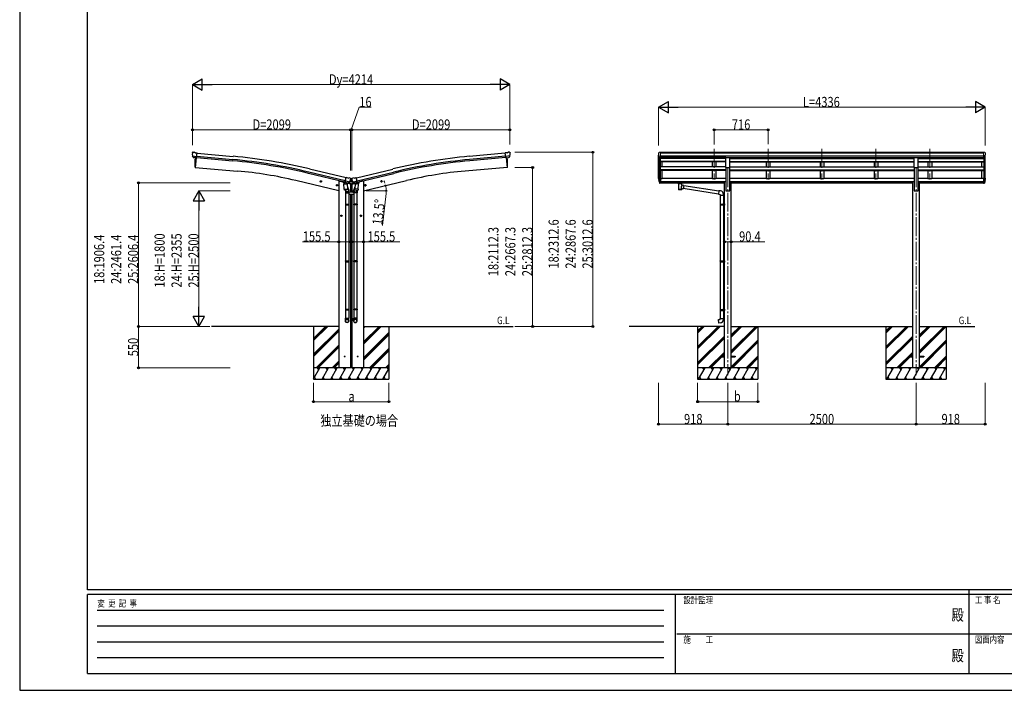
# Model space of a CAD drawing. Units: millimetres. Extents: x 0 to 25230, y 0 to 17820.
# Drawn here: x 0 to 13069, y 0 to 8910 of the extents above; entities that cross this region are included whole.
import ezdxf
from ezdxf.enums import TextEntityAlignment as Align

# ---------------------------------------------------------------- set-up
doc = ezdxf.new("R2010")
doc.units = ezdxf.units.MM
doc.linetypes.add('YCENTER_1', pattern=[13, 10, -1, 1, -1])
for name, color, linetype, lineweight in [('USER1', 3, 'Continuous', 13), ('YKK_12', 2, 'Continuous', 13), ('YKK_13', 4, 'Continuous', 30), ('YKK_A1', 4, 'Continuous', 30), ('YKK_D', 6, 'Continuous', 13), ('YKK_ZWAK', 7, 'Continuous', 30)]:
    doc.layers.add(name, color=color, linetype=linetype, lineweight=lineweight)
doc.styles.add('text-b', font='extslim2.shx', dxfattribs={"width": 0.8, "bigfont": 'extfont2.shx'})

msp = doc.modelspace()

# ---------------------------------------------------------------- linework, layer by layer
at = {"layer": 'YKK_12', "linetype": 'YCENTER_1', "ltscale": 25}
for p, q in [((9217, 7193), (9217, 6786)), ((9933, 7193), (9933, 6786)), ((10649, 7193), (10649, 6786)), ((11365, 7193), (11365, 6786)), ((12081, 7193), (12081, 6786)), ((9399, 6935), (9399, 4185)), ((11899, 6935), (11899, 4185))]:
    msp.add_line(p, q, dxfattribs=at)
at = {"layer": 'YKK_13'}
for p, q in [((2291, 7142), (2291, 7141)), ((2292, 7100), (2292, 7099)), ((2292, 7099), (2351, 7094)), ((2292, 7099), (2292, 7098)), ((2303, 7080), (2292, 7098)), ((2293, 7144), (2298, 7148)), ((2302, 7150), (2315, 7148)), ((2306, 7078), (2313, 7077)), ((2314, 7077), (2313, 7077)), ((2339, 7075), (2314, 7077)), ((2328, 7141), (2317, 7148)), ((2328, 7141), (2355, 7139)), ((2339, 7075), (2339, 7075)), ((2339, 7075), (2349, 7074)), ((2349, 7074), (2355, 7139)), ((6472, 7141), (6445, 7139)), ((6451, 7074), (6445, 7139)), ((6508, 7099), (6449, 7094)), ((6461, 7075), (6451, 7074)), ((6461, 7075), (6487, 7077)), ((6461, 7075), (6461, 7075)), ((6472, 7141), (6484, 7148)), ((6498, 7150), (6485, 7148)), ((6494, 7078), (6487, 7077)), ((6487, 7077), (6487, 7077)), ((6497, 7080), (6508, 7098)), ((6508, 7144), (6502, 7148)), ((6508, 7100), (6508, 7099)), ((6508, 7099), (6508, 7098)), ((6509, 7142), (6509, 7141)), ((4317, 6747), (4332, 6811)), ((4358, 6804), (4332, 6811)), ((4358, 6804), (4371, 6807)), ((4386, 6804), (4373, 6807)), ((4389, 6802), (4393, 6795)), ((4393, 6795), (4393, 6797)), ((4407, 6797), (4393, 6797)), ((4411, 6802), (4407, 6795)), ((4408, 6795), (4407, 6797)), ((4414, 6804), (4428, 6807)), ((4442, 6804), (4429, 6807)), ((4442, 6804), (4468, 6811)), ((4483, 6747), (4468, 6811)), ((8508, 6800), (8501, 6800)), ((8508, 6800), (8508, 6739)), ((12791, 6800), (12791, 6739)), ((12791, 6800), (12797, 6800)), ((4302, 6727), (4348, 6730)), ((4307, 6660), (4302, 6727)), ((4316, 6749), (4303, 6734)), ((4303, 6734), (4303, 6727)), ((4317, 6749), (4316, 6749)), ((4327, 6745), (4317, 6747)), ((4320, 6747), (4319, 6747)), ((4357, 6738), (4320, 6747)), ((4379, 6753), (4321, 6767)), ((4326, 6745), (4327, 6730)), ((4327, 6745), (4327, 6745)), ((4327, 6745), (4352, 6739)), ((4354, 6736), (4329, 6729)), ((4346, 6734), (4346, 6730)), ((4348, 6730), (4352, 6664)), ((4351, 6688), (4365, 6650)), ((4352, 6739), (4352, 6739)), ((4359, 6737), (4352, 6739)), ((4355, 6738), (4355, 6737)), ((4359, 6737), (4357, 6738)), ((4362, 6738), (4378, 6752)), ((4366, 6740), (4387, 6759)), ((4379, 6752), (4378, 6752)), ((4379, 6753), (4379, 6752)), ((4380, 6755), (4386, 6760)), ((4387, 6760), (4393, 6760)), ((4414, 6759), (4387, 6759)), ((4392, 6787), (4392, 6763)), ((4393, 6760), (4392, 6763)), ((4393, 6793), (4393, 6792)), ((4393, 6760), (4407, 6760)), ((4407, 6793), (4407, 6792)), ((4407, 6760), (4409, 6763)), ((4407, 6760), (4414, 6760)), ((4409, 6787), (4409, 6763)), ((4435, 6740), (4414, 6759)), ((4420, 6755), (4415, 6760)), ((4421, 6753), (4479, 6767)), ((4421, 6753), (4421, 6752)), ((4421, 6752), (4422, 6752)), ((4438, 6738), (4422, 6752)), ((4450, 6688), (4435, 6650)), ((4441, 6737), (4448, 6739)), ((4442, 6737), (4443, 6738)), ((4443, 6738), (4480, 6747)), ((4445, 6738), (4445, 6737)), ((4446, 6736), (4471, 6729)), ((4449, 6739), (4448, 6739)), ((4453, 6730), (4448, 6664)), ((4473, 6745), (4449, 6739)), ((4498, 6727), (4453, 6730)), ((4454, 6734), (4454, 6730)), ((4474, 6745), (4473, 6730)), ((4474, 6745), (4473, 6745)), ((4474, 6745), (4483, 6747)), ((4480, 6747), (4481, 6747)), ((4483, 6749), (4484, 6749)), ((4484, 6749), (4497, 6734)), ((4494, 6660), (4498, 6727)), ((4497, 6734), (4497, 6727)), ((8508, 6762), (8501, 6762)), ((8508, 6757), (8501, 6757)), ((8508, 6739), (8501, 6739)), ((8723, 6754), (8723, 6743)), ((8723, 6754), (8723, 6754)), ((8723, 6754), (8723, 6754)), ((8723, 6754), (8723, 6754)), ((8723, 6754), (8723, 6754)), ((8723, 6754), (8723, 6754)), ((8723, 6754), (8724, 6754)), ((8723, 6753), (8723, 6752)), ((8723, 6743), (8723, 6743)), ((8723, 6743), (8723, 6742)), ((8723, 6742), (8723, 6742)), ((8723, 6742), (8723, 6742)), ((8723, 6742), (8723, 6742)), ((8723, 6742), (8724, 6742)), ((8724, 6754), (8724, 6754)), ((8724, 6754), (8725, 6754)), ((8724, 6742), (8724, 6742)), ((8724, 6742), (8725, 6742)), ((8725, 6754), (8808, 6754)), ((8725, 6754), (8725, 6754)), ((8725, 6752), (8808, 6752)), ((8725, 6742), (8739, 6742)), ((8725, 6742), (8725, 6742)), ((8739, 6735), (8739, 6746)), ((8739, 6735), (8739, 6735)), ((8739, 6735), (8740, 6734)), ((8740, 6734), (8740, 6733)), ((8740, 6733), (8741, 6732)), ((8741, 6732), (8742, 6732)), ((8742, 6732), (8743, 6731)), ((8743, 6731), (8743, 6650)), ((8789, 6731), (8791, 6732)), ((8789, 6713), (8789, 6731)), ((8789, 6731), (8789, 6731)), ((8814, 6709), (8789, 6713)), ((8789, 6650), (8789, 6667)), ((8789, 6667), (8807, 6664)), ((8791, 6732), (8792, 6732)), ((8792, 6732), (8793, 6733)), ((8793, 6735), (8793, 6746)), ((8793, 6742), (8808, 6742)), ((8793, 6734), (8793, 6735)), ((8793, 6733), (8793, 6734)), ((8814, 6709), (8807, 6664)), ((8808, 6754), (8808, 6754)), ((8808, 6754), (8809, 6754)), ((8808, 6742), (8808, 6742)), ((8808, 6742), (8809, 6742)), ((9277, 6593), (8808, 6666)), ((8809, 6754), (8809, 6754)), ((8809, 6754), (8809, 6754)), ((8809, 6754), (8810, 6754)), ((8809, 6742), (8809, 6742)), ((8809, 6742), (8809, 6742)), ((8809, 6742), (8810, 6742)), ((8810, 6754), (8810, 6743)), ((8810, 6754), (8810, 6754)), ((8810, 6754), (8810, 6754)), ((8810, 6754), (8810, 6754)), ((8810, 6742), (8810, 6743)), ((8810, 6743), (8810, 6743)), ((8810, 6742), (8810, 6742)), ((8814, 6707), (9281, 6635)), ((12791, 6762), (12797, 6762)), ((12791, 6757), (12797, 6757)), ((12791, 6739), (12797, 6739)), ((4307, 6660), (4352, 6664)), ((4307, 6660), (4307, 6648)), ((4351, 6649), (4310, 6646)), ((4321, 6647), (4326, 6636)), ((4323, 6642), (4323, 6608)), ((4323, 6608), (4369, 6608)), ((4325, 6608), (4325, 6461)), ((4353, 6651), (4352, 6664)), ((4353, 6650), (4353, 6650)), ((4367, 6608), (4367, 6461)), ((4369, 6608), (4369, 6642)), ((4432, 6608), (4432, 6642)), ((4478, 6608), (4432, 6608)), ((4434, 6608), (4434, 6461)), ((4447, 6651), (4448, 6664)), ((4447, 6650), (4447, 6650)), ((4494, 6660), (4448, 6664)), ((4449, 6649), (4491, 6646)), ((4479, 6647), (4474, 6636)), ((4476, 6608), (4476, 6461)), ((4478, 6642), (4478, 6608)), ((4494, 6660), (4493, 6648)), ((9281, 6637), (9277, 6591)), ((9277, 6591), (9297, 6589)), ((9302, 6635), (9281, 6637)), ((9297, 6589), (9297, 6579)), ((9297, 6579), (9343, 6579)), ((9298, 6579), (9298, 6461)), ((9340, 6579), (9340, 6464)), ((9343, 6579), (9343, 6590)), ((4323, 6459), (4324, 6461)), ((4323, 6459), (4369, 6459)), ((4323, 6459), (4323, 6451)), ((4323, 6451), (4369, 6451)), ((4323, 6451), (4324, 6449)), ((4324, 6461), (4368, 6461)), ((4324, 6449), (4368, 6449)), ((4325, 6449), (4325, 5705)), ((4367, 6449), (4367, 5705)), ((4369, 6459), (4368, 6461)), ((4369, 6451), (4368, 6449)), ((4369, 6459), (4369, 6451)), ((4432, 6459), (4433, 6461)), ((4478, 6459), (4432, 6459)), ((4432, 6459), (4432, 6451)), ((4478, 6451), (4432, 6451)), ((4432, 6451), (4433, 6449)), ((4477, 6461), (4433, 6461)), ((4477, 6449), (4433, 6449)), ((4434, 6449), (4434, 5705)), ((4476, 6449), (4476, 5705)), ((4478, 6459), (4477, 6461)), ((4478, 6451), (4477, 6449)), ((4478, 6459), (4478, 6451)), ((9296, 6459), (9297, 6461)), ((9296, 6459), (9340, 6459)), ((9296, 6459), (9296, 6451)), ((9296, 6451), (9340, 6451)), ((9296, 6451), (9297, 6449)), ((9297, 6461), (9340, 6461)), ((9297, 6449), (9340, 6449)), ((9298, 6449), (9298, 5705)), ((9336, 6459), (9335, 6461)), ((9336, 6451), (9335, 6449)), ((9336, 6459), (9336, 6451)), ((9338, 6463), (9354, 6464)), ((9338, 6461), (9338, 6463)), ((9338, 6461), (9340, 6461)), ((9338, 6448), (9340, 6448)), ((9338, 6446), (9338, 6448)), ((9338, 6446), (9354, 6446)), ((9340, 6448), (9340, 6461)), ((9340, 6446), (9340, 5707)), ((9354, 6464), (9354, 6446)), ((4323, 5703), (4324, 5705)), ((4323, 5703), (4369, 5703)), ((4323, 5703), (4323, 5695)), ((4323, 5695), (4369, 5695)), ((4323, 5695), (4324, 5693)), ((4324, 5705), (4368, 5705)), ((4324, 5693), (4368, 5693)), ((4325, 5693), (4325, 4943)), ((4367, 5693), (4367, 4943)), ((4369, 5703), (4368, 5705)), ((4369, 5695), (4368, 5693)), ((4369, 5703), (4369, 5695)), ((4432, 5703), (4433, 5705)), ((4478, 5703), (4432, 5703)), ((4432, 5703), (4432, 5695)), ((4478, 5695), (4432, 5695)), ((4432, 5695), (4433, 5693)), ((4477, 5705), (4433, 5705)), ((4477, 5693), (4433, 5693)), ((4434, 5693), (4434, 4943)), ((4476, 5693), (4476, 4943)), ((4478, 5703), (4477, 5705)), ((4478, 5695), (4477, 5693)), ((4478, 5703), (4478, 5695)), ((9296, 5703), (9297, 5705)), ((9296, 5703), (9340, 5703)), ((9296, 5703), (9296, 5695)), ((9296, 5695), (9340, 5695)), ((9296, 5695), (9297, 5693)), ((9297, 5705), (9340, 5705)), ((9297, 5693), (9340, 5693)), ((9298, 5693), (9298, 5060)), ((9336, 5703), (9335, 5705)), ((9336, 5695), (9335, 5693)), ((9336, 5703), (9336, 5695)), ((9338, 5707), (9354, 5708)), ((9338, 5705), (9338, 5707)), ((9338, 5705), (9340, 5705)), ((9338, 5692), (9340, 5692)), ((9338, 5690), (9338, 5692)), ((9338, 5690), (9354, 5690)), ((9340, 5692), (9340, 5705)), ((9340, 5690), (9340, 5062)), ((9354, 5708), (9354, 5690)), ((4323, 5063), (4324, 5065)), ((4323, 5063), (4369, 5063)), ((4323, 5063), (4323, 5055)), ((4323, 5055), (4369, 5055)), ((4323, 5055), (4324, 5053)), ((4324, 5065), (4368, 5065)), ((4324, 5053), (4368, 5053)), ((4325, 5053), (4325, 4943)), ((4367, 5053), (4367, 4943)), ((4369, 5063), (4368, 5065)), ((4369, 5055), (4368, 5053)), ((4369, 5063), (4369, 5055)), ((4432, 5063), (4433, 5065)), ((4478, 5063), (4432, 5063)), ((4432, 5063), (4432, 5055)), ((4478, 5055), (4432, 5055)), ((4432, 5055), (4433, 5053)), ((4477, 5065), (4433, 5065)), ((4477, 5053), (4433, 5053)), ((4434, 5053), (4434, 4943)), ((4476, 5053), (4476, 4943)), ((4478, 5063), (4477, 5065)), ((4478, 5055), (4477, 5053)), ((4478, 5063), (4478, 5055)), ((9296, 5058), (9297, 5060)), ((9296, 5058), (9340, 5058)), ((9296, 5058), (9296, 5050)), ((9296, 5050), (9340, 5050)), ((9296, 5050), (9297, 5048)), ((9297, 5060), (9340, 5060)), ((9297, 5048), (9340, 5048)), ((9298, 5048), (9298, 4938)), ((9336, 5058), (9335, 5060)), ((9336, 5050), (9335, 5048)), ((9336, 5058), (9336, 5050)), ((9338, 5062), (9354, 5063)), ((9338, 5060), (9338, 5062)), ((9338, 5060), (9340, 5060)), ((9338, 5047), (9340, 5047)), ((9338, 5045), (9338, 5047)), ((9338, 5045), (9354, 5045)), ((9340, 5047), (9340, 5060)), ((9340, 5045), (9340, 4938)), ((9354, 5063), (9354, 5045)), ((4323, 4908), (4323, 4943)), ((4323, 4943), (4369, 4943)), ((4369, 4908), (4369, 4943)), ((4432, 4908), (4432, 4943)), ((4478, 4943), (4432, 4943)), ((4478, 4908), (4478, 4943)), ((9276, 4926), (9296, 4928)), ((9280, 4880), (9276, 4926)), ((9301, 4882), (9280, 4880)), ((9296, 4938), (9342, 4938)), ((9296, 4928), (9296, 4938)), ((9342, 4938), (9342, 4927))]:
    msp.add_line(p, q, dxfattribs=at)
at = {"layer": 'YKK_13', "ltscale": 25}
for p, q in [((2342, 7075), (2331, 6947)), ((6458, 7075), (6469, 6947)), ((9372, 7081), (9427, 7081)), ((9372, 6947), (9372, 7081)), ((9427, 6947), (9427, 7081)), ((11872, 7081), (11927, 7081)), ((11872, 6947), (11872, 7081)), ((11927, 6947), (11927, 7081)), ((2331, 6947), (2329, 6948)), ((6469, 6947), (6471, 6948)), ((9372, 6947), (9427, 6947)), ((11872, 6947), (11927, 6947)), ((4007, 6759), (3988, 6763)), ((3990, 6763), (3995, 6768)), ((3992, 6756), (3990, 6763)), ((4000, 6754), (3992, 6756)), ((3995, 6751), (4000, 6771)), ((3995, 6768), (4003, 6767)), ((4005, 6759), (4000, 6754)), ((4003, 6767), (4005, 6759)), ((4221, 6707), (4202, 6712)), ((4204, 6712), (4209, 6717)), ((4206, 6704), (4204, 6712)), ((4214, 6703), (4206, 6704)), ((4209, 6700), (4214, 6720)), ((4209, 6717), (4217, 6715)), ((4219, 6708), (4214, 6703)), ((4217, 6715), (4219, 6708)), ((4579, 6707), (4598, 6712)), ((4583, 6715), (4581, 6708)), ((4581, 6708), (4586, 6703)), ((4591, 6717), (4583, 6715)), ((4591, 6700), (4586, 6720)), ((4586, 6703), (4594, 6704)), ((4596, 6712), (4591, 6717)), ((4594, 6704), (4596, 6712)), ((4793, 6759), (4812, 6763)), ((4797, 6767), (4795, 6759)), ((4795, 6759), (4800, 6754)), ((4805, 6768), (4797, 6767)), ((4805, 6751), (4800, 6771)), ((4800, 6754), (4808, 6756)), ((4810, 6763), (4805, 6768)), ((4808, 6756), (4810, 6763)), ((4260, 6305), (4280, 6305)), ((4264, 6309), (4270, 6312)), ((4264, 6301), (4264, 6309)), ((4270, 6297), (4264, 6301)), ((4270, 6295), (4270, 6315)), ((4270, 6312), (4277, 6309)), ((4277, 6301), (4270, 6297)), ((4277, 6309), (4277, 6301)), ((4540, 6305), (4520, 6305)), ((4530, 6312), (4524, 6309)), ((4524, 6309), (4524, 6301)), ((4524, 6301), (4530, 6297)), ((4530, 6295), (4530, 6315)), ((4537, 6309), (4530, 6312)), ((4530, 6297), (4537, 6301)), ((4537, 6301), (4537, 6309)), ((9299, 4439), (9299, 4430)), ((9299, 4439), (9354, 4439)), ((9299, 4430), (9354, 4430)), ((9445, 4439), (9499, 4439)), ((9445, 4430), (9499, 4430)), ((9499, 4439), (9499, 4430)), ((11799, 4439), (11799, 4430)), ((11799, 4439), (11854, 4439)), ((11799, 4430), (11854, 4430)), ((11945, 4439), (11999, 4439)), ((11945, 4430), (11999, 4430)), ((11999, 4439), (11999, 4430))]:
    msp.add_line(p, q, dxfattribs=at)
at = {"layer": 'YKK_13', "linetype": 'Continuous', "lineweight": 13, "ltscale": 0.5}
for p, q in [((8479, 7140), (8479, 7139)), ((8486, 7149), (8482, 7143)), ((8494, 7078), (8484, 7094)), ((8489, 7149), (8487, 7149)), ((8489, 7149), (8508, 7149)), ((8501, 7076), (8496, 7077)), ((8501, 7076), (8501, 7149)), ((8508, 7077), (8501, 7077)), ((8508, 7149), (8518, 7149)), ((8508, 7077), (8508, 7149)), ((8518, 7148), (8518, 7149)), ((12791, 7149), (12781, 7149)), ((12781, 7148), (12781, 7149)), ((12791, 7077), (12791, 7149)), ((12809, 7149), (12791, 7149)), ((12791, 7077), (12797, 7077)), ((12797, 7076), (12797, 7149)), ((12797, 7076), (12803, 7077)), ((12805, 7078), (12814, 7094)), ((12809, 7149), (12812, 7149)), ((12812, 7149), (12817, 7143)), ((12819, 7140), (12819, 7139))]:
    msp.add_line(p, q, dxfattribs=at)
at = {"layer": 'YKK_13', "lineweight": 25}
for p, q in [((8501, 6800), (8501, 6738)), ((12797, 6800), (12797, 6738)), ((8484, 6774), (8494, 6755)), ((8495, 6756), (8485, 6775)), ((8486, 6757), (8494, 6740)), ((8501, 6756), (8496, 6756)), ((8501, 6754), (8497, 6754)), ((8501, 6738), (8497, 6738)), ((12797, 6756), (12802, 6756)), ((12797, 6754), (12802, 6754)), ((12797, 6738), (12802, 6738)), ((12804, 6756), (12814, 6775)), ((12815, 6774), (12805, 6755)), ((12812, 6757), (12805, 6740))]:
    msp.add_line(p, q, dxfattribs=at)
at = {"layer": 'YKK_13', "linetype": 'Continuous', "ltscale": 0.5}
for p, q in [((4290, 6757), (4290, 6754)), ((4312, 6744), (4293, 6749)), ((4394, 6725), (4351, 6735)), ((4366, 6741), (4392, 6735)), ((4394, 6732), (4394, 6725)), ((4406, 6725), (4449, 6735)), ((4406, 6732), (4406, 6725)), ((4434, 6741), (4408, 6735)), ((4488, 6744), (4507, 6749)), ((4511, 6757), (4511, 6754))]:
    msp.add_line(p, q, dxfattribs=at)
at = {"layer": 'YKK_13', "linetype": 'Continuous'}
for p, q in [((4399, 6793), (4398, 6793)), ((4398, 6793), (4398, 6793)), ((4398, 6793), (4399, 6793)), ((4399, 6765), (4398, 6765)), ((4398, 6765), (4398, 6764)), ((4398, 6764), (4399, 6764)), ((4400, 6794), (4400, 6795)), ((4400, 6795), (4400, 6795)), ((4400, 6795), (4400, 6794)), ((4400, 6792), (4400, 6791)), ((4400, 6791), (4400, 6792)), ((4400, 6791), (4400, 6791)), ((4400, 6766), (4400, 6766)), ((4400, 6766), (4400, 6766)), ((4400, 6766), (4400, 6766)), ((4400, 6763), (4400, 6762)), ((4400, 6762), (4400, 6763)), ((4400, 6762), (4400, 6762)), ((4402, 6793), (4401, 6793)), ((4401, 6793), (4402, 6793)), ((4402, 6765), (4401, 6765)), ((4401, 6764), (4402, 6764)), ((4402, 6793), (4402, 6793)), ((4402, 6764), (4402, 6765))]:
    msp.add_line(p, q, dxfattribs=at)
at = {"layer": 'YKK_13', "linetype": 'Continuous', "lineweight": 30, "ltscale": 0.5}
for p, q in [((4367, 6590), (4434, 6590)), ((4432, 6620), (4369, 6620))]:
    msp.add_line(p, q, dxfattribs=at)
at = {"layer": 'YKK_13', "linetype": 'Continuous'}
for centre in [(4400, 6793), (4400, 6764)]:
    msp.add_circle(centre, 3.5, dxfattribs=at)
at = {"layer": 'YKK_13', "ltscale": 25}
for centre, radius in [((3998, 6761), 8.5), ((3998, 6761), 7.7), ((3998, 6761), 6.5), ((4212, 6710), 8.5), ((4212, 6710), 7.7), ((4212, 6710), 6.5), ((4589, 6710), 8.5), ((4589, 6710), 7.7), ((4589, 6710), 6.5), ((4803, 6761), 8.5), ((4803, 6761), 7.7), ((4803, 6761), 6.5), ((4270, 6305), 7.7), ((4270, 6305), 8.5), ((4270, 6305), 6.5), ((4530, 6305), 7.7), ((4530, 6305), 8.5), ((4530, 6305), 6.5)]:
    msp.add_circle(centre, radius, dxfattribs=at)
at = {"layer": 'YKK_13', "ltscale": 20}
for centre in [(4314, 4435), (4486, 4435)]:
    msp.add_circle(centre, 5, dxfattribs=at)
at = {"layer": 'YKK_13'}
for centre, radius, start, end in [((2493, 7123), 202, 175, 186.5915), ((2301, 7145), 5, 85.0065, 129.9935), ((2315, 7145), 3, 60, 85), ((6485, 7145), 3, 95, 120), ((6499, 7145), 5, 50.0065, 94.9935), ((6307, 7123), 202, 353.4085, 5), ((4372, 6804), 3, 76.5, 101.5), ((4385, 6799), 5, 31.5, 76.5), ((4416, 6799), 5, 103.5, 148.5), ((4428, 6804), 3, 78.5, 103.5), ((8570, 6796), 89.1, 174.4958, 194.4119), ((8569, 6801), 88.1, 177.2239, 197.2107), ((12729, 6801), 88.1, 342.7893, 2.7761), ((12729, 6796), 89.1, 345.5881, 5.5042), ((4319, 6747), 0.5, 221.2375, 256.5), ((4326, 6745), 0.604, 7.7941, 79.4016), ((4328, 6730), 1.03, 188.0343, 289.961), ((4354, 6737), 1, 284, 4), ((4356, 6738), 0.5, 76.5, 184), ((4359, 6738), 0.5, 256.5, 291.7625), ((4365, 6741), 1.5, 262.7155, 311.5), ((4196, 6839), 202, 334.9088, 346.5), ((4387, 6759), 1.5, 90, 131.5), ((4604, 6839), 202, 193.5, 205.0912), ((4414, 6759), 1.5, 48.5, 90), ((4436, 6741), 1.5, 228.5, 277.2845), ((4441, 6738), 0.5, 248.2375, 283.5), ((4444, 6738), 0.5, 356, 103.5), ((4446, 6737), 1, 176, 256), ((4472, 6730), 1.03, 250.039, 351.9657), ((4474, 6745), 0.604, 100.5984, 172.2059), ((4481, 6747), 0.5, 283.5, 318.7625), ((4309, 6648), 2, 190.5316, 274), ((4351, 6651), 2, 274, 322.5904), ((4351, 6651), 1.95, 322.5223, 4.9598), ((4339, 6642), 30, 0, 2.5486), ((4462, 6642), 30, 177.4514, 180), ((4449, 6651), 1.95, 175.0402, 217.4777), ((4449, 6651), 2, 217.4096, 266), ((4491, 6648), 2, 266, 349.4684), ((9298, 6590), 45, 0, 85), ((9297, 4927), 45, 275, 0)]:
    msp.add_arc(centre, radius, start, end, dxfattribs=at)
at = {"layer": 'YKK_13', "ltscale": 25}
for centre, radius, start, end in [((3225, 7003), 900, 175.3501, 183.3608), ((5575, 7003), 900, 356.6392, 4.6499), ((2330, 6951), 3, 183.3608, 263), ((6471, 6951), 3, 277, 356.6392)]:
    msp.add_arc(centre, radius, start, end, dxfattribs=at)
at = {"layer": 'YKK_13', "linetype": 'Continuous', "lineweight": 13, "ltscale": 0.5}
for centre, radius, start, end in [((8482, 7140), 3, 93, 180), ((8681, 7139), 202, 180, 192.9026), ((8487, 7148), 1, 93.5, 145), ((8496, 7080), 3, 210, 266.5), ((12802, 7080), 3, 273.5, 330), ((12812, 7148), 1, 35, 86.5), ((12617, 7139), 202, 347.0974, 0), ((12816, 7140), 3, 0, 87)]:
    msp.add_arc(centre, radius, start, end, dxfattribs=at)
at = {"layer": 'YKK_13', "linetype": 'Continuous', "ltscale": 0.5}
for centre, radius, start, end in [((4295, 6754), 5, 180, 256.5), ((4391, 6732), 3, 0, 76.5), ((4409, 6732), 3, 103.5, 180), ((4506, 6754), 5, 283.5, 0)]:
    msp.add_arc(centre, radius, start, end, dxfattribs=at)
at = {"layer": 'YKK_13', "linetype": 'Continuous'}
for centre, start, end in [((4399, 6794), 270, 0), ((4399, 6792), 0, 90), ((4399, 6766), 270, 0), ((4399, 6763), 0, 90), ((4401, 6794), 180, 270), ((4401, 6792), 90, 180), ((4401, 6766), 180, 270), ((4401, 6763), 90, 180)]:
    msp.add_arc(centre, 0.84, start, end, dxfattribs=at)
at = {"layer": 'YKK_13', "lineweight": 25}
for centre, radius, start, end in [((8615, 6793), 133, 183.2799, 195.713), ((8497, 6757), 3, 210, 270), ((8497, 6741), 3, 210, 270), ((8496, 6757), 1.5, 210, 270), ((12802, 6757), 1.5, 270, 330), ((12802, 6757), 3, 270, 330), ((12802, 6741), 3, 270, 330), ((12684, 6793), 133, 344.287, 356.7201)]:
    msp.add_arc(centre, radius, start, end, dxfattribs=at)
at = {"layer": 'YKK_13'}
for centre, major_axis, ratio, start_param, end_param in [((2294, 7142), (-2.71, -1.31), 0.997474, 4.96062, 5.746529), ((2287, 7146), (15.4, 3.4), 0.101033, 0.307812, 0.308043), ((2306, 7081), (-1.62, -2.54), 0.997631, 5.80419, 6.600612), ((2306, 7081), (3.5, 2.17), 0.650902, 4.095823, 4.168633), ((2306, 7081), (-1.62, -2.54), 0.997631, 0.390237, 0.478995), ((4390, 6794), (1.57, -2.57), 0.99628, 0.783535, 1.570796), ((4440, 6740), (-0.73, -2.92), 0.997631, 5.80419, 6.600612), ((4440, 6740), (2.63, 3.16), 0.650902, 4.095823, 4.168633), ((4440, 6740), (-0.73, -2.92), 0.997631, 0.390237, 0.478995), ((8766, 6746), (27, 0), 0.122176, 0, 3.141593), ((8777, 6735), (16, 0), 0.361356, 6.263698, 6.283185), ((4455, 6642), (23, 0), 0.996195, 2.358557, 6.325324), ((4455, 6642), (21, 0), 0.996195, 2.778668, 5.951239), ((8766, 6663), (22.9, 0), 0.122865, 3.141593, 6.283185), ((4455, 4910), (-23, 0), 0.996195, 3.141593, 6.283185), ((4455, 4908), (-23, 0), 0.996195, 3.141593, 6.283185), ((4455, 4908), (0, -23.4), 0.981806, 4.712389, 7.853982)]:
    msp.add_ellipse(centre, major_axis=major_axis, ratio=ratio, start_param=start_param, end_param=end_param, dxfattribs=at)
at = {"layer": 'YKK_13', "extrusion": (1e-16, 1e-16, -1)}
msp.add_ellipse((6494, 7081), major_axis=(1.62, -2.54), ratio=0.997631, start_param=0.390237, end_param=0.478995, dxfattribs=at)
at = {"layer": 'YKK_13', "extrusion": (0, 0, -1)}
for centre, major_axis, ratio, start_param, end_param in [((6494, 7081), (1.62, -2.54), 0.997631, 5.80419, 6.600612), ((6494, 7081), (-3.5, 2.17), 0.650902, 4.095823, 4.168633), ((6513, 7146), (-15.4, 3.4), 0.101033, 0.307812, 0.308043), ((6506, 7142), (2.71, -1.31), 0.997474, 4.96062, 5.746529), ((4360, 6740), (0.73, -2.92), 0.997631, 5.80419, 6.600612), ((4360, 6740), (-2.63, 3.16), 0.650902, 4.095823, 4.168633), ((4410, 6794), (-1.57, -2.57), 0.99628, 0.783535, 1.570796), ((8725, 6752), (2, 0), 0.109601, 3.141593, 4.712389), ((8766, 6730), (-22.9, 0.4), 0.072511, 4.711586, 6.282382), ((8766, 6729), (-22.9, 0.4), 0.072511, 4.711586, 6.282382), ((8766, 6730), (22.9, 0.4), 0.07247, 0.000809, 1.571605), ((8766, 6729), (22.9, 0.4), 0.07247, 0.000809, 1.571605), ((8766, 6687), (-22.8, -26.6), 0.234429, 3.156333, 4.597638), ((8769, 6689), (20.3, -22.2), 0.045535, 4.975651, 6.24419), ((8808, 6752), (2, 0), 0.109601, 4.712389, 6.283185), ((4346, 6642), (-23, 0), 0.996195, 2.358557, 6.325324), ((4346, 6642), (-21, 0), 0.996195, 2.778668, 5.951239), ((8766, 6650), (22.9, 0), 0.101955, 6.282972, 9.424821), ((4346, 4910), (23, 0), 0.996195, 3.141593, 6.283185), ((4346, 4908), (23, 0), 0.996195, 3.141593, 6.283185), ((4346, 4908), (0, -23.4), 0.981806, 4.712389, 7.853982)]:
    msp.add_ellipse(centre, major_axis=major_axis, ratio=ratio, start_param=start_param, end_param=end_param, dxfattribs=at)
at = {"layer": 'YKK_13', "extrusion": (1e-16, 0, -1)}
msp.add_ellipse((4360, 6740), major_axis=(0.73, -2.92), ratio=0.997631, start_param=0.390237, end_param=0.478995, dxfattribs=at)
at = {"layer": 'YKK_13', "extrusion": (0, 0, -1)}
msp.add_ellipse((4346, 4908), major_axis=(-21, 0), ratio=0.996195, dxfattribs=at)
at = {"layer": 'YKK_13'}
msp.add_ellipse((4455, 4908), major_axis=(21, 0), ratio=0.996195, dxfattribs=at)
at = {"layer": 'YKK_A1', "ltscale": 25}
for p, q in [((2342, 7075), (2331, 6947)), ((2350, 7078), (2826, 7035)), ((2351, 7095), (2828, 7052)), ((2355, 7137), (2832, 7094)), ((6445, 7137), (5968, 7094)), ((6449, 7095), (5972, 7052)), ((6451, 7078), (5974, 7035)), ((6458, 7075), (6469, 6947)), ((9372, 7067), (8501, 7067)), ((9192, 7079), (9192, 7067)), ((9242, 7079), (9242, 7067)), ((9427, 7067), (11872, 7067)), ((9908, 7079), (9908, 7067)), ((9958, 7079), (9958, 7067)), ((10624, 7079), (10624, 7067)), ((10674, 7079), (10674, 7067)), ((11340, 7079), (11340, 7067)), ((11390, 7079), (11390, 7067)), ((11927, 7067), (12797, 7067)), ((12056, 7079), (12056, 7067)), ((12106, 7079), (12106, 7067)), ((2331, 6947), (2889, 6898)), ((6469, 6947), (5911, 6898)), ((9372, 7026), (8501, 7026)), ((9372, 7024), (8501, 7024)), ((9372, 7020), (8501, 7020)), ((9372, 6956), (8501, 6956)), ((9192, 7020), (9192, 6956)), ((9242, 7020), (9242, 6956)), ((9372, 6952), (9372, 6635)), ((9427, 7026), (11872, 7026)), ((9427, 7024), (11872, 7024)), ((9427, 7020), (11872, 7020)), ((9427, 6956), (11872, 6956)), ((9427, 6635), (9427, 6952)), ((9908, 7020), (9908, 6956)), ((9958, 7020), (9958, 6956)), ((10624, 7020), (10624, 6956)), ((10674, 7020), (10674, 6956)), ((11340, 7020), (11340, 6956)), ((11390, 7020), (11390, 6956)), ((11872, 6952), (11872, 6635)), ((11927, 7026), (12797, 7026)), ((11927, 7024), (12797, 7024)), ((11927, 7020), (12797, 7020)), ((11927, 6956), (12797, 6956)), ((11927, 6635), (11927, 6952)), ((12056, 7020), (12056, 6956)), ((12106, 7020), (12106, 6956)), ((4318, 6750), (3834, 6868)), ((4322, 6767), (3838, 6884)), ((4332, 6809), (3849, 6926)), ((4469, 6809), (4952, 6926)), ((4479, 6767), (4962, 6884)), ((4483, 6750), (4966, 6868)), ((9372, 6917), (8501, 6917)), ((9372, 6915), (8501, 6915)), ((9372, 6906), (8501, 6906)), ((8526, 6804), (9192, 6804)), ((9192, 6906), (9192, 6799)), ((9192, 6799), (9242, 6799)), ((9242, 6906), (9242, 6799)), ((9242, 6804), (9372, 6804)), ((9427, 6917), (11872, 6917)), ((9427, 6915), (11872, 6915)), ((9427, 6906), (11872, 6906)), ((9427, 6804), (9908, 6804)), ((9908, 6906), (9908, 6799)), ((9908, 6799), (9958, 6799)), ((9958, 6906), (9958, 6799)), ((9958, 6804), (10624, 6804)), ((10624, 6906), (10624, 6799)), ((10624, 6799), (10674, 6799)), ((10674, 6906), (10674, 6799)), ((10674, 6804), (11340, 6804)), ((11340, 6906), (11340, 6799)), ((11340, 6799), (11390, 6799)), ((11390, 6906), (11390, 6799)), ((11390, 6804), (11872, 6804)), ((11927, 6917), (12797, 6917)), ((11927, 6915), (12797, 6915)), ((11927, 6906), (12797, 6906)), ((11927, 6804), (12056, 6804)), ((12056, 6906), (12056, 6799)), ((12056, 6799), (12106, 6799)), ((12106, 6906), (12106, 6799)), ((12106, 6804), (12772, 6804)), ((4236, 6635), (3665, 6772)), ((4256, 6764), (4290, 6756)), ((4544, 6764), (4511, 6756)), ((4564, 6635), (5135, 6772)), ((8508, 6760), (9354, 6760)), ((8508, 6759), (9354, 6759)), ((8508, 6741), (8739, 6741)), ((8793, 6741), (9354, 6741)), ((9354, 4285), (9354, 6761)), ((9354, 6761), (9372, 6761)), ((9427, 6761), (9445, 6761)), ((9445, 4285), (9445, 6761)), ((9445, 6760), (11854, 6760)), ((9445, 6759), (11854, 6759)), ((9445, 6741), (11854, 6741)), ((11854, 6761), (11872, 6761)), ((11854, 4285), (11854, 6761)), ((11927, 6761), (11945, 6761)), ((11945, 4285), (11945, 6761)), ((11945, 6760), (12797, 6760)), ((11945, 6759), (12797, 6759)), ((11945, 6741), (12797, 6741)), ((9372, 6635), (9427, 6635)), ((11872, 6635), (11927, 6635)), ((4236, 4835), (2544, 4835)), ((3900, 4835), (3900, 4135)), ((4409, 4835), (4392, 4835)), ((4564, 4835), (6552, 4835)), ((4900, 4835), (4900, 4135)), ((9354, 4835), (8088, 4835)), ((8999, 4835), (8999, 4135)), ((9445, 4835), (11854, 4835)), ((9799, 4835), (9799, 4135)), ((11499, 4835), (11499, 4135)), ((11945, 4835), (12679, 4835)), ((12299, 4835), (12299, 4135))]:
    msp.add_line(p, q, dxfattribs=at)
at = {"layer": 'YKK_A1'}
for p, q in [((8481, 6798), (8481, 7111)), ((8486, 7092), (8486, 6774)), ((8495, 7077), (8495, 6756)), ((8501, 7076), (8501, 6800)), ((8508, 7148), (12791, 7148)), ((8508, 7142), (12791, 7142)), ((8508, 7099), (12791, 7099)), ((8508, 7081), (12791, 7081)), ((9372, 7079), (8508, 7079)), ((8526, 7067), (8526, 7079)), ((9427, 7079), (11872, 7079)), ((11927, 7079), (12791, 7079)), ((12772, 7067), (12772, 7079)), ((12797, 7076), (12797, 6800)), ((12803, 7077), (12803, 6756)), ((12813, 7092), (12813, 6774)), ((12817, 6798), (12817, 7111)), ((8526, 6956), (8526, 7020)), ((12772, 6956), (12772, 7020)), ((8508, 6799), (8526, 6799)), ((8526, 6799), (8526, 6906)), ((12772, 6799), (12772, 6906)), ((12791, 6799), (12772, 6799))]:
    msp.add_line(p, q, dxfattribs=at)
at = {"layer": 'YKK_A1', "linetype": 'Continuous', "ltscale": 25}
for p, q in [((4236, 6764), (4236, 4285)), ((4236, 6764), (4256, 6764)), ((4392, 6725), (4392, 6620)), ((4409, 6725), (4409, 6620)), ((4564, 6764), (4544, 6764)), ((4564, 6764), (4564, 4285)), ((4392, 6590), (4392, 4285)), ((4409, 6590), (4409, 4285)), ((3900, 4676), (4059, 4835)), ((3900, 4661), (4074, 4835)), ((3900, 4647), (4088, 4835)), ((3900, 4464), (4236, 4799)), ((3900, 4449), (4236, 4785)), ((3900, 4435), (4236, 4771)), ((4392, 4743), (4409, 4760)), ((4392, 4729), (4409, 4746)), ((4392, 4715), (4409, 4732)), ((4564, 4600), (4799, 4835)), ((4564, 4628), (4771, 4835)), ((4564, 4614), (4785, 4835)), ((4564, 4812), (4587, 4835)), ((4564, 4826), (4573, 4835)), ((4564, 4416), (4900, 4752)), ((4564, 4402), (4900, 4738)), ((4564, 4388), (4900, 4724)), ((8999, 4563), (9271, 4835)), ((8999, 4549), (9285, 4835)), ((8999, 4535), (9299, 4835)), ((8999, 4776), (9059, 4835)), ((8999, 4761), (9073, 4835)), ((8999, 4747), (9087, 4835)), ((8999, 4351), (9354, 4706)), ((9445, 4481), (9799, 4835)), ((9445, 4509), (9770, 4835)), ((9445, 4495), (9784, 4835)), ((9445, 4693), (9586, 4835)), ((9445, 4707), (9572, 4835)), ((9445, 4721), (9558, 4835)), ((11499, 4563), (11771, 4835)), ((11499, 4549), (11785, 4835)), ((11499, 4535), (11799, 4835)), ((11499, 4776), (11559, 4835)), ((11499, 4761), (11573, 4835)), ((11499, 4747), (11587, 4835)), ((11499, 4351), (11854, 4706)), ((11945, 4481), (12299, 4835)), ((11945, 4509), (12270, 4835)), ((11945, 4495), (12284, 4835)), ((11945, 4693), (12086, 4835)), ((11945, 4707), (12072, 4835)), ((11945, 4721), (12058, 4835)), ((3934, 4285), (4236, 4587)), ((8999, 4337), (9354, 4692)), ((8999, 4323), (9354, 4678)), ((9445, 4297), (9799, 4652)), ((9447, 4285), (9799, 4638)), ((9461, 4285), (9799, 4624)), ((11499, 4337), (11854, 4692)), ((11499, 4323), (11854, 4678)), ((11945, 4297), (12299, 4652)), ((11947, 4285), (12299, 4638)), ((11961, 4285), (12299, 4624)), ((3948, 4285), (4236, 4573)), ((3962, 4285), (4236, 4559)), ((4392, 4531), (4409, 4548)), ((4392, 4517), (4409, 4534)), ((4392, 4502), (4409, 4519)), ((4645, 4285), (4900, 4540)), ((4659, 4285), (4900, 4526)), ((4674, 4285), (4900, 4511)), ((9145, 4285), (9354, 4494)), ((9314, 4439), (9354, 4480)), ((9328, 4439), (9354, 4466)), ((11645, 4285), (11854, 4494)), ((11814, 4439), (11854, 4480)), ((11828, 4439), (11854, 4466)), ((4146, 4285), (4236, 4375)), ((4160, 4285), (4236, 4361)), ((4174, 4285), (4236, 4347)), ((4392, 4319), (4409, 4336)), ((4392, 4304), (4409, 4321)), ((4857, 4285), (4900, 4328)), ((4872, 4285), (4900, 4313)), ((9159, 4285), (9305, 4430)), ((9173, 4285), (9319, 4430)), ((9645, 4285), (9799, 4440)), ((9659, 4285), (9799, 4426)), ((9673, 4285), (9799, 4411)), ((11659, 4285), (11805, 4430)), ((11673, 4285), (11819, 4430)), ((12145, 4285), (12299, 4440)), ((12159, 4285), (12299, 4426)), ((12173, 4285), (12299, 4411)), ((4900, 4285), (3900, 4285)), ((3900, 4140), (3984, 4285)), ((3969, 4259), (3954, 4285)), ((4013, 4135), (4099, 4285)), ((4084, 4259), (4069, 4285)), ((4128, 4135), (4215, 4285)), ((4200, 4259), (4185, 4285)), ((4244, 4135), (4330, 4285)), ((4315, 4259), (4300, 4285)), ((4359, 4135), (4446, 4285)), ((4392, 4290), (4409, 4307)), ((4431, 4259), (4416, 4285)), ((4475, 4135), (4561, 4285)), ((4546, 4259), (4531, 4285)), ((4590, 4135), (4677, 4285)), ((4647, 4285), (4662, 4259)), ((4706, 4135), (4792, 4285)), ((4762, 4285), (4777, 4259)), ((4821, 4135), (4900, 4272)), ((4878, 4285), (4893, 4259)), ((4886, 4285), (4900, 4299)), ((9799, 4285), (8999, 4285)), ((9012, 4135), (9099, 4285)), ((9084, 4259), (9069, 4285)), ((9128, 4135), (9214, 4285)), ((9199, 4259), (9184, 4285)), ((9243, 4135), (9330, 4285)), ((9315, 4259), (9300, 4285)), ((9358, 4135), (9445, 4285)), ((9430, 4259), (9415, 4285)), ((9474, 4135), (9561, 4285)), ((9546, 4259), (9531, 4285)), ((9589, 4135), (9676, 4285)), ((9646, 4285), (9661, 4259)), ((9705, 4135), (9791, 4285)), ((9761, 4285), (9776, 4259)), ((12299, 4285), (11499, 4285)), ((11512, 4135), (11599, 4285)), ((11584, 4259), (11569, 4285)), ((11628, 4135), (11714, 4285)), ((11699, 4259), (11684, 4285)), ((11743, 4135), (11830, 4285)), ((11815, 4259), (11800, 4285)), ((11858, 4135), (11945, 4285)), ((11930, 4259), (11915, 4285)), ((11974, 4135), (12061, 4285)), ((12046, 4259), (12031, 4285)), ((12089, 4135), (12176, 4285)), ((12146, 4285), (12161, 4259)), ((12205, 4135), (12291, 4285)), ((12261, 4285), (12276, 4259)), ((3900, 4135), (4900, 4135)), ((3912, 4161), (3927, 4135)), ((4028, 4161), (4043, 4135)), ((4143, 4161), (4158, 4135)), ((4259, 4161), (4274, 4135)), ((4374, 4161), (4389, 4135)), ((4490, 4161), (4505, 4135)), ((4605, 4161), (4620, 4135)), ((4721, 4161), (4736, 4135)), ((4836, 4161), (4851, 4135)), ((8999, 4135), (9799, 4135)), ((9027, 4161), (9042, 4135)), ((9143, 4161), (9158, 4135)), ((9258, 4161), (9273, 4135)), ((9373, 4161), (9388, 4135)), ((9489, 4161), (9504, 4135)), ((9604, 4161), (9619, 4135)), ((9720, 4161), (9735, 4135)), ((11499, 4135), (12299, 4135)), ((11527, 4161), (11542, 4135)), ((11643, 4161), (11658, 4135)), ((11758, 4161), (11773, 4135)), ((11873, 4161), (11888, 4135)), ((11989, 4161), (12004, 4135)), ((12104, 4161), (12119, 4135)), ((12220, 4161), (12235, 4135))]:
    msp.add_line(p, q, dxfattribs=at)
at = {"layer": 'YKK_A1', "ltscale": 25}
for centre, radius, start, end in [((2207, 168), 6955, 76.3472, 84.8472), ((6593, 168), 6955, 95.1528, 103.6528), ((2207, 168), 6895, 76.3472, 84.8472), ((2207, 168), 6912, 76.3472, 84.8472), ((6593, 168), 6912, 95.1528, 103.6528), ((6593, 168), 6895, 95.1528, 103.6528), ((2427, 1617), 5302, 76.5, 85), ((6373, 1617), 5302, 95, 103.5)]:
    msp.add_arc(centre, radius, start, end, dxfattribs=at)
at = {"layer": 'YKK_D', "lineweight": -2}
for p, q in [((2293, 8048), (2423, 8123)), ((2423, 7973), (2423, 8123)), ((6507, 8048), (6377, 8123)), ((6377, 8123), (6377, 7973)), ((2293, 8048), (2423, 7973)), ((2293, 8048), (2553, 8048)), ((6507, 8048), (6247, 8048)), ((6507, 8048), (6377, 7973)), ((8481, 7748), (8611, 7823)), ((8481, 7748), (8611, 7673)), ((8481, 7748), (8741, 7748)), ((8611, 7673), (8611, 7823)), ((12817, 7748), (12558, 7748)), ((12817, 7748), (12687, 7823)), ((12687, 7823), (12687, 7673)), ((12817, 7748), (12687, 7673)), ((2376, 6635), (2301, 6505)), ((2376, 6635), (2451, 6505)), ((2376, 6635), (2376, 6375)), ((2301, 6505), (2451, 6505)), ((2376, 4835), (2376, 5095)), ((2376, 4835), (2301, 4965)), ((2451, 4965), (2301, 4965)), ((2376, 4835), (2451, 4965))]:
    msp.add_line(p, q, dxfattribs=at)
at = {"layer": 'YKK_D'}
for p, q in [((2293, 7241), (2293, 8049)), ((6357, 8048), (2443, 8048)), ((6507, 7253), (6507, 8049)), ((4400, 7448), (4507, 7748)), ((4507, 7748), (4667, 7748)), ((8481, 7238), (8481, 7749)), ((8631, 7748), (12667, 7748)), ((12817, 7238), (12817, 7749)), ((2293, 7253), (2293, 7449)), ((2293, 7448), (4392, 7448)), ((4392, 6907), (4392, 7449)), ((4392, 6907), (4392, 7449)), ((4392, 7448), (4408, 7448)), ((4408, 6907), (4408, 7449)), ((4408, 6907), (4408, 7449)), ((6507, 7448), (4408, 7448)), ((6507, 7253), (6507, 7449)), ((9217, 7251), (9217, 7449)), ((9217, 7448), (9933, 7448)), ((9933, 7254), (9933, 7449)), ((6574, 7148), (7610, 7148)), ((7609, 4835), (7609, 7148)), ((6573, 6947), (6810, 6947)), ((6809, 6947), (6809, 4835)), ((2795, 6741), (1575, 6741)), ((1576, 6741), (1576, 4835)), ((2793, 6635), (2375, 6635)), ((4598, 6635), (4866, 6635)), ((4863, 6601), (4814, 6175)), ((2376, 6485), (2376, 4985)), ((4236, 5960), (3756, 5960)), ((4392, 5960), (4236, 5960)), ((4409, 5960), (4564, 5960)), ((4564, 5960), (5044, 5960)), ((9354, 5959), (9354, 5961)), ((9354, 5960), (9445, 5960)), ((9445, 5959), (9445, 5961)), ((9445, 5960), (9889, 5960)), ((2523, 4835), (1575, 4835)), ((2523, 4835), (1575, 4835)), ((1576, 4835), (1576, 4285)), ((2522, 4835), (2375, 4835)), ((6573, 4835), (6810, 4835)), ((6574, 4835), (7610, 4835)), ((2793, 4285), (1575, 4285)), ((8481, 4085), (8481, 3534)), ((8999, 4084), (8999, 3834)), ((9399, 4085), (9399, 3534)), ((9399, 4085), (9399, 3534)), ((9799, 4084), (9799, 3834)), ((11899, 4085), (11899, 3534)), ((11899, 4085), (11899, 3534)), ((12817, 4085), (12817, 3534)), ((8999, 3835), (9799, 3835)), ((9399, 3535), (8481, 3535)), ((9399, 3535), (11899, 3535)), ((11899, 3535), (12817, 3535))]:
    msp.add_line(p, q, dxfattribs=at)
at = {"layer": 'YKK_D', "ltscale": 25}
for p, q in [((3900, 4084), (3900, 3834)), ((4900, 4084), (4900, 3834)), ((3900, 3835), (4900, 3835))]:
    msp.add_line(p, q, dxfattribs=at)
at = {"layer": 'YKK_D', "linetype": 'ByBlock', "lineweight": -2}
for centre, radius in [((2293, 7448), 12.8), ((4392, 7448), 12.8), ((4408, 7448), 12.8), ((6507, 7448), 12.8), ((9217, 7448), 12.8), ((9933, 7448), 12.8), ((7609, 7148), 12.8), ((6809, 6947), 12.8), ((1576, 6741), 12.8), ((4856, 6705), 8.5), ((4865, 6635), 8.5), ((4236, 5960), 12.8), ((4392, 5960), 12.8), ((4409, 5960), 12.8), ((4564, 5960), 12.8), ((9354, 5960), 12.8), ((9445, 5960), 12.8), ((1576, 4835), 12.8), ((1576, 4835), 12.8), ((6809, 4835), 12.8), ((7609, 4835), 12.8), ((1576, 4285), 12.8), ((3900, 3835), 12.8), ((4900, 3835), 12.8), ((8999, 3835), 12.8), ((9799, 3835), 12.8), ((8481, 3535), 12.8), ((9399, 3535), 12.8), ((9399, 3535), 12.8), ((11899, 3535), 12.8), ((11899, 3535), 12.8), ((12817, 3535), 12.8)]:
    msp.add_circle(centre, radius, dxfattribs=at)
at = {"layer": 'YKK_D'}
for start, end in [(19.9915, 26.4828), (0, 13.5), (7.1707, 13.5), (353.5189, 0)]:
    msp.add_arc((4564, 6635), 301, start, end, dxfattribs=at)
at = {"layer": 'YKK_ZWAK'}
for p, q in [((0, 17820), (0, 0)), ((900, 1335), (900, 17235)), ((24300, 1335), (900, 1335)), ((12600, 1335), (12600, 225)), ((8700, 1275), (900, 1275)), ((900, 225), (900, 1275)), ((8700, 1275), (8700, 225)), ((12600, 1275), (8700, 1275)), ((16500, 1275), (12600, 1275)), ((1028, 1065), (8550, 1065)), ((1028, 855), (8550, 855)), ((8723, 750), (12600, 750)), ((12600, 750), (16500, 750)), ((1028, 645), (8550, 645)), ((1028, 435), (8550, 435)), ((900, 225), (8700, 225)), ((8700, 225), (12600, 225)), ((12600, 225), (16500, 225)), ((0, 0), (25230, 0))]:
    msp.add_line(p, q, dxfattribs=at)
msp.add_point((12600, 225), dxfattribs=at)

# ---------------------------------------------------------------- texts
at = {"layer": 'USER1', "style": 'text-b', "width": 0.8}
for s, height, p in [('G.L', 100, (6336, 4865)), ('G.L', 100, (12464, 4865)), ('独立基礎の場合', 135, (3991, 3515))]:
    msp.add_text(s, height=height, dxfattribs=at).set_placement(p)
at = {"layer": 'YKK_D', "style": 'text-b', "width": 0.8}
for s, p in [('Dy=4214', (4105, 8049)), ('16', (4508, 7749)), ('L=4336', (10397, 7749)), ('D=2099', (3091, 7450)), ('D=2099', (5206, 7450)), ('716', (9453, 7450)), ('155.5', (3758, 5962)), ('155.5', (4617, 5962)), ('90.4', (9549, 5962)), ('a', (4364, 3837)), ('b', (9479, 3837)), ('918', (8818, 3537)), ('2500', (10484, 3537)), ('918', (12236, 3537))]:
    msp.add_text(s, height=135, dxfattribs=at).set_placement(p)
for s, rotation, p in [('13.5°', 83.5189, (4813, 6177)), ('18:2112.3', 90, (6355, 5502)), ('24:2667.3', 90, (6580, 5502)), ('25:2812.3', 90, (6805, 5502)), ('18:2312.6', 90, (7155, 5603)), ('24:2867.6', 90, (7380, 5603)), ('25:3012.6', 90, (7605, 5603)), ('18:1906.4', 90, (1123, 5399)), ('24:2461.4', 90, (1348, 5399)), ('25:2606.4', 90, (1573, 5399)), ('18:H=1800', 90, (1925, 5350)), ('24:H=2355', 90, (2150, 5350)), ('25:H=2500', 90, (2375, 5350)), ('550', 90, (1574, 4438))]:
    msp.add_text(s, height=135, rotation=rotation, dxfattribs=at).set_placement(p)
at = {"layer": 'YKK_ZWAK', "style": 'text-b', "width": 0.8}
for s, p in [('変  更  記  事', (1031, 1110)), ('設計監理', (8810, 1155)), ('工 事 名', (12679, 1155)), ('施\u3000\u3000工', (8810, 630)), ('図面内容', (12679, 630))]:
    msp.add_text(s, height=90, dxfattribs=at).set_placement(p)
for p in [(12450, 982), (12450, 442)]:
    msp.add_text('殿', height=150, dxfattribs=at).set_placement(p, align=Align.MIDDLE)

doc.saveas('drawing.dxf')
